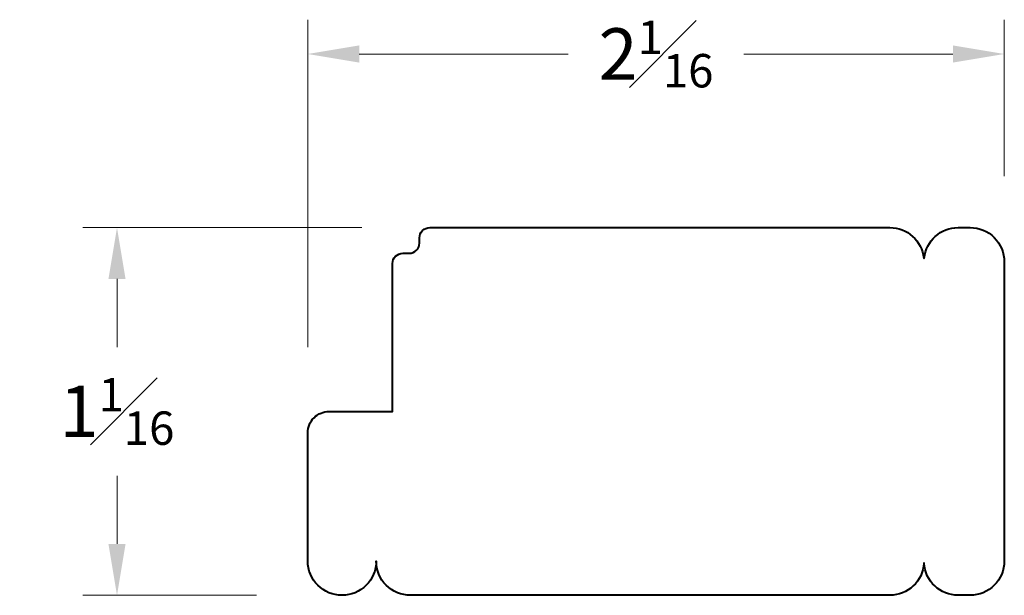
# Model space of a CAD drawing. Units: inches. Extents: x 0.72 to 3.59, y 0.88 to 2.56.
import ezdxf

# ---------------------------------------------------------------- set-up
doc = ezdxf.new("R2010")
doc.units = ezdxf.units.IN
doc.header["$MEASUREMENT"] = 0
doc.layers.get('0').update_dxf_attribs({"lineweight": 40})
doc.layers.add('DIMENSION', color=7, linetype='Continuous', lineweight=15)
doc.dimstyles.new('small trim', dxfattribs={"dimscale": 0, "dimtxt": 0.15, "dimasz": 0.15, "dimexe": 0.1, "dimexo": 0.25, "dimgap": 0.09, "dimtad": 0, "dimtih": 1, "dimtoh": 1, "dimdec": 4, "dimzin": 0, "dimdsep": 46, "dimlunit": 5, "dimtxsty": 'Standard', "dimcen": 0.09, "dimdle": 0.25, "dimclrd": 252, "dimclre": 252, "dimclrt": 256, "dimadec": 0, "dimazin": 0, "dimtfac": 0.65, "dimtdec": 4, "dimtmove": 2, "dimatfit": 1, "dimfxl": 1, "dimfrac": 1, "dimtolj": 1, "dimtzin": 0, "dimlwd": 9, "dimlwe": 9, "dimarcsym": 0})

# ---------------------------------------------------------------- blocks, each defined once
blk = doc.blocks.new('*D3748')
at = {"layer": 'Defpoints', "color": 0, "transparency": 16777216}
for p in [(3.5896, 2.4601), (3.5896, 1.854), (1.5569, 1.3552)]:
    blk.add_point(p, dxfattribs=at)
at = {"layer": 'DIMENSION', "color": 252, "lineweight": 9, "transparency": 16777216}
for p, q in [((1.5569, 1.6052), (1.5569, 2.5601)), ((3.5896, 2.104), (3.5896, 2.5601)), ((1.7069, 2.4601), (2.3166, 2.4601)), ((3.4396, 2.4601), (2.8298, 2.4601))]:
    blk.add_line(p, q, dxfattribs=at)
at = {"layer": 'DIMENSION', "color": 252, "transparency": 16777216}
for points in [[(1.7069, 2.4851), (1.7069, 2.4351), (1.5569, 2.4601)], [(3.4396, 2.4851), (3.4396, 2.4351), (3.5896, 2.4601)]]:
    blk.add_solid(points, dxfattribs=at)
at = {"layer": 'DIMENSION', "transparency": 16777216, "insert": (2.5732, 2.4601), "char_height": 0.15, "attachment_point": 5}
blk.add_mtext('\\A1;2{\\H0.65x;\\S1#16;}', dxfattribs=at)
blk = doc.blocks.new('*D3749')
at = {"layer": 'Defpoints', "color": 0, "transparency": 16777216}
for p in [(1.9643, 1.9539), (1.0001, 0.8813), (1.6568, 0.8813)]:
    blk.add_point(p, dxfattribs=at)
at = {"layer": 'DIMENSION', "color": 252, "lineweight": 9, "transparency": 16777216}
for p, q in [((1.7143, 1.9539), (0.9001, 1.9539)), ((1.0001, 1.8039), (1.0001, 1.6051)), ((1.0001, 1.0313), (1.0001, 1.2301)), ((1.4068, 0.8813), (0.9001, 0.8813))]:
    blk.add_line(p, q, dxfattribs=at)
at = {"layer": 'DIMENSION', "color": 252, "transparency": 16777216}
for points in [[(0.9751, 1.8039), (1.0251, 1.8039), (1.0001, 1.9539)], [(0.9751, 1.0313), (1.0251, 1.0313), (1.0001, 0.8813)]]:
    blk.add_solid(points, dxfattribs=at)
at = {"layer": 'DIMENSION', "transparency": 16777216, "insert": (1.0001, 1.4176), "char_height": 0.15, "attachment_point": 5}
blk.add_mtext('\\A1;1{\\H0.65x;\\S1#16;}', dxfattribs=at)

msp = doc.modelspace()

# ---------------------------------------------------------------- linework, layer by layer
msp.add_lwpolyline([(3.58955, 1.85404), (3.58955, 0.98111, -0.4142136), (3.48971, 0.88127), (3.45499, 0.88127, -0.3966689), (3.35534, 0.97509), (3.35498, 0.97509, -0.3966689), (3.25532, 0.88127), (1.85643, 0.88127, -0.4142136), (1.7566, 0.98111), (1.7566, 0.98111, -0.4142136), (1.65676, 0.88127), (1.65676, 0.88127, -0.4142136), (1.55693, 0.98111), (1.55693, 1.35517, -0.4142136), (1.61932, 1.41757), (1.80414, 1.41757), (1.80414, 1.84888, -0.4142136), (1.83409, 1.87883), (1.85293, 1.87883, 0.4142136), (1.88288, 1.90878), (1.88288, 1.92392, -0.4142136), (1.91283, 1.95387), (3.25532, 1.95387, -0.3834114), (3.35459, 1.86463), (3.35572, 1.86463, -0.3834114), (3.45499, 1.95387), (3.48971, 1.95387, -0.4142136)], format="xyb", close=True)

# ---------------------------------------------------------------- dimensions: what is measured, and where the dimension line sits
at = {"layer": 'DIMENSION'}
dim = msp.add_linear_dim(base=(3.58955, 2.46015), p1=(1.55693, 1.35517), p2=(3.58955, 1.85404), dimstyle='small trim', override={"dimscale": 1, "dimpost": '\\X'}, dxfattribs=at)
dim.commit()
dim.dimension.update_dxf_attribs({"geometry": '*D3748', "text_midpoint": (2.57324, 2.46015)})
dim = msp.add_linear_dim(base=(1.00005, 0.88127), p1=(1.96429, 1.95387), p2=(1.65676, 0.88127), angle=90, dimstyle='small trim', override={"dimscale": 1, "dimpost": '\\X'}, dxfattribs=at)
dim.commit()
dim.dimension.update_dxf_attribs({"geometry": '*D3749', "text_midpoint": (1.00005, 1.41757)})

doc.saveas('drawing.dxf')
